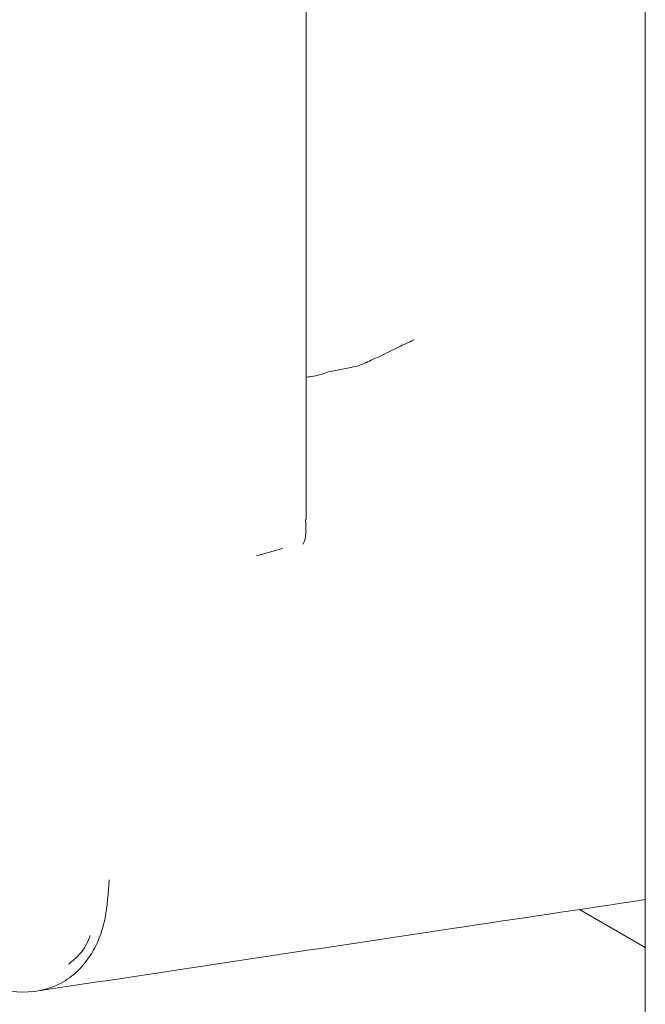
# Model space of a CAD drawing. Units: millimetres. Extents: x -16443 to 398, y -10943 to -3621.
# Drawn here: x -14193 to -14164, y -5743 to -5699 of the extents above; entities that cross this region are included whole.
import ezdxf

# ---------------------------------------------------------------- set-up
doc = ezdxf.new("R2010")
doc.units = ezdxf.units.MM
doc.layers.add('M-OBJECT-DETAILS', color=4, linetype='Continuous', lineweight=5)
doc.layers.add('M-OBJECT-FRAME', color=20, linetype='Continuous', lineweight=15)

msp = doc.modelspace()

# ---------------------------------------------------------------- linework, layer by layer
at = {"layer": 'M-OBJECT-DETAILS', "linetype": 'Continuous', "lineweight": 18}
msp.add_line((-14164.492, -5637.716), (-14164.492, -5745.979), dxfattribs=at)
at = {"layer": 'M-OBJECT-FRAME', "linetype": 'Continuous'}
for p, q in [((-14179.785, -5721.301), (-14179.785, -5662.98)), ((-14177.844, -5714.453), (-14178.789, -5714.635)), ((-14182.032, -5722.937), (-14180.863, -5722.597)), ((-14164.492, -5740.595), (-14167.461, -5738.881))]:
    msp.add_line(p, q, dxfattribs=at)
for points, knots in [([(-14174.921, -5713.197), (-14174.925, -5713.199), (-14175.158, -5713.303), (-14175.795, -5713.601), (-14176.654, -5714.024), (-14177.412, -5714.377), (-14177.726, -5714.432), (-14177.845, -5714.452)], [0, 0, 0, 0, 0.004313, 0.245754, 0.660857, 0.872369, 1, 1, 1, 1]), ([(-14179.785, -5714.877), (-14179.566, -5714.852), (-14179.243, -5714.814), (-14178.899, -5714.679), (-14178.789, -5714.635)], [0, 0, 0, 0, 0.679478, 1, 1, 1, 1]), ([(-14179.883, -5722.31), (-14179.877, -5722.291), (-14179.832, -5722.16), (-14179.794, -5721.82), (-14179.806, -5721.505), (-14179.814, -5721.302)], [0, 0, 0, 0, 0.057104, 0.389647, 1, 1, 1, 1]), ([(-14179.883, -5722.31), (-14179.897, -5722.343), (-14179.912, -5722.378), (-14179.929, -5722.412), (-14179.93, -5722.414)], [0, 0, 0, 0, 0.947304, 1, 1, 1, 1]), ([(-14188.683, -5737.548), (-14188.719, -5738.136), (-14188.808, -5739.61), (-14189.653, -5741.415), (-14191.24, -5742.585), (-14192.809, -5742.675), (-14194.299, -5742.328), (-14195.067, -5741.991), (-14195.657, -5741.642), (-14195.657, -5741.642)], [0, 0, 0, 0, 0.142519, 0.357197, 0.571498, 0.789762, 0.837639, 0.999996, 1, 1, 1, 1]), ([(-14192.167, -5742.597), (-14185.852, -5741.645), (-14176.646, -5740.256), (-14167.396, -5738.872), (-14164.492, -5738.437)], [0, 0, 0, 0, 0.685946, 1, 1, 1, 1]), ([(-14189.534, -5740.05), (-14189.541, -5740.074), (-14189.668, -5740.466), (-14189.987, -5740.923), (-14190.368, -5741.232), (-14190.502, -5741.341)], [0, 0, 0, 0, 0.039796, 0.662612, 1, 1, 1, 1])]:
    msp.add_open_spline(points, degree=3, knots=knots, dxfattribs=at)

doc.saveas('drawing.dxf')
